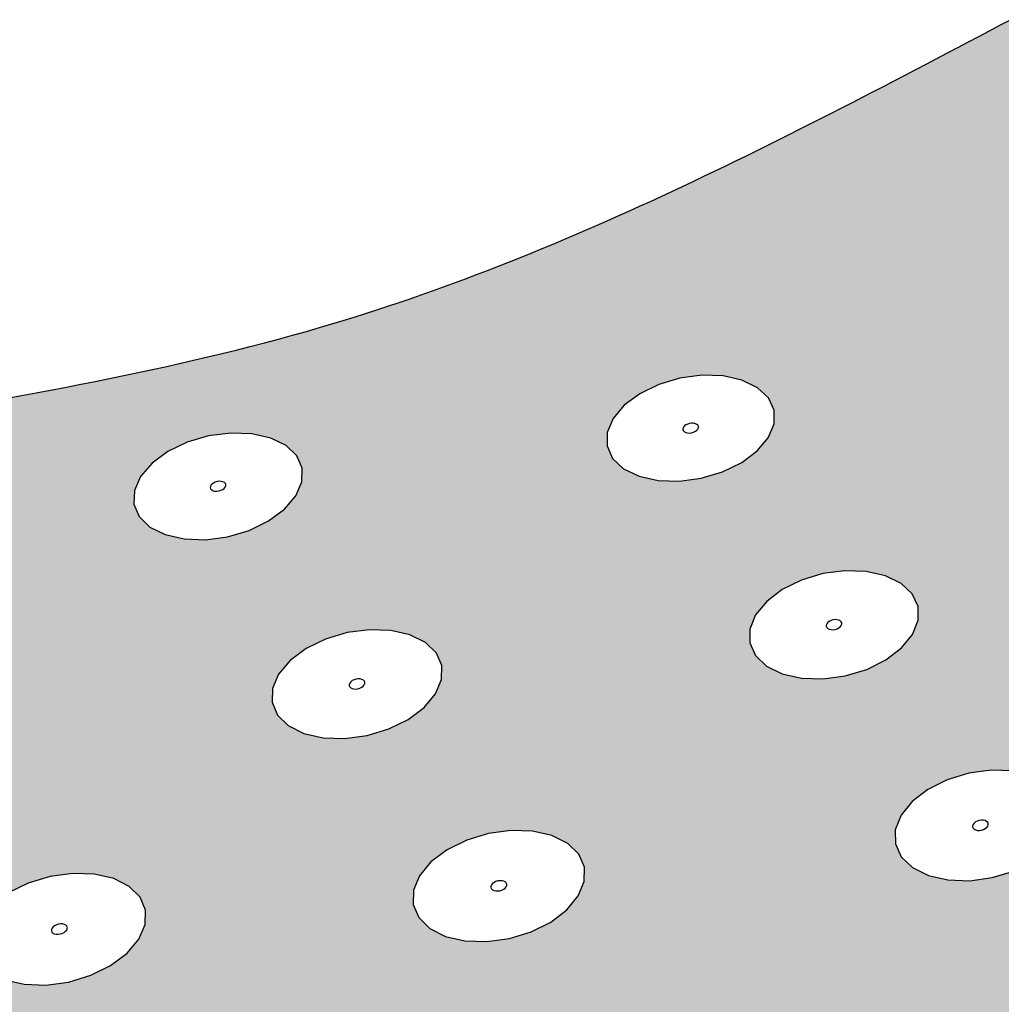
# Model space of a CAD drawing. Units: inches. Extents: x 884 to 1544, y 245 to 564.
# Drawn here: x 950 to 970, y 320 to 340 of the extents above; entities that cross this region are included whole.
import ezdxf

# ---------------------------------------------------------------- set-up
doc = ezdxf.new("R2010")
doc.units = ezdxf.units.IN
doc.header["$MEASUREMENT"] = 0

msp = doc.modelspace()

# ---------------------------------------------------------------- hatches: boundary and pattern name
h = msp.add_hatch(color=9)
h.dxf.hatch_style = 1
edge = h.paths.add_edge_path()
edge.add_line((973.445, 315.131), (973.439, 315.424))
edge.add_line((973.439, 315.424), (973.551, 315.724))
edge.add_line((973.551, 315.724), (973.772, 316.009))
edge.add_line((973.772, 316.009), (974.088, 316.26))
edge.add_line((974.088, 316.26), (974.477, 316.461))
edge.add_line((974.477, 316.461), (974.912, 316.597))
edge.add_line((974.912, 316.597), (975.364, 316.659))
edge.add_line((975.364, 316.659), (975.803, 316.644))
edge.add_line((975.803, 316.644), (976.198, 316.553))
edge.add_line((976.198, 316.553), (976.523, 316.39))
edge.add_line((976.523, 316.39), (976.757, 316.169))
edge.add_line((976.757, 316.169), (976.882, 315.902))
edge.add_line((976.882, 315.902), (976.891, 315.609))
edge.add_line((976.891, 315.609), (976.781, 315.309))
edge.add_line((976.781, 315.309), (976.503, 314.946))
edge.add_line((976.503, 314.946), (981.126, 316.845))
edge.add_line((981.126, 316.845), (970.976, 330.437))
edge.add_line((970.976, 330.437), (975.517, 332.219))
edge.add_line((975.517, 332.219), (969.757, 339.774))
edge.add_spline(control_points=[(969.757, 339.774), (965.296, 337.418), (955.336, 332.157), (939.694, 331.457), (931.188, 325.916), (927.918, 323.786)], knot_values=[0, 0, 0, 0, 15.019638, 33.537232, 45.099926, 45.099926, 45.099926, 45.099926], degree=3, periodic=0)
edge.add_line((927.918, 323.786), (949.308, 289.407))
edge.add_line((949.308, 289.407), (958.645, 293.377))
edge.add_line((958.645, 293.377), (967.814, 297.277))
edge.add_line((967.814, 297.277), (966.429, 299.318))
edge.add_line((966.429, 299.318), (966.129, 299.158))
edge.add_line((966.129, 299.158), (965.671, 299.01))
edge.add_line((965.671, 299.01), (965.197, 298.941))
edge.add_line((965.197, 298.941), (964.739, 298.958))
edge.add_line((964.739, 298.958), (964.328, 299.058))
edge.add_line((964.328, 299.058), (963.994, 299.235))
edge.add_line((963.994, 299.235), (963.758, 299.476))
edge.add_line((963.758, 299.476), (963.637, 299.765))
edge.add_line((963.637, 299.765), (963.638, 300.082))
edge.add_line((963.638, 300.082), (963.762, 300.406))
edge.add_line((963.762, 300.406), (964, 300.714))
edge.add_line((964, 300.714), (964.334, 300.985))
edge.add_line((964.334, 300.985), (964.743, 301.201))
edge.add_line((964.743, 301.201), (965.077, 301.309))
edge.add_line((965.077, 301.309), (964.888, 301.587))
edge.add_line((964.888, 301.587), (963.546, 303.563))
edge.add_line((963.546, 303.563), (963.367, 303.827))
edge.add_line((963.367, 303.827), (963.068, 303.671))
edge.add_line((963.068, 303.671), (962.615, 303.525))
edge.add_line((962.615, 303.525), (962.145, 303.459))
edge.add_line((962.145, 303.459), (961.692, 303.475))
edge.add_line((961.692, 303.475), (961.287, 303.573))
edge.add_line((961.287, 303.573), (960.958, 303.746))
edge.add_line((960.958, 303.746), (960.726, 303.982))
edge.add_line((960.726, 303.982), (960.609, 304.264))
edge.add_line((960.609, 304.264), (960.612, 304.575))
edge.add_line((960.612, 304.575), (960.737, 304.891))
edge.add_line((960.737, 304.891), (960.974, 305.192))
edge.add_line((960.974, 305.192), (961.307, 305.457))
edge.add_line((961.307, 305.457), (961.713, 305.669))
edge.add_line((961.713, 305.669), (962.045, 305.774))
edge.add_line((962.045, 305.774), (960.372, 308.238))
edge.add_line((960.372, 308.238), (960.075, 308.085))
edge.add_line((960.075, 308.085), (959.625, 307.943))
edge.add_line((959.625, 307.943), (959.16, 307.877))
edge.add_line((959.16, 307.877), (958.712, 307.893))
edge.add_line((958.712, 307.893), (958.312, 307.989))
edge.add_line((958.312, 307.989), (957.988, 308.158))
edge.add_line((957.988, 308.158), (957.76, 308.389))
edge.add_line((957.76, 308.389), (957.646, 308.666))
edge.add_line((957.646, 308.666), (957.652, 308.969))
edge.add_line((957.652, 308.969), (957.778, 309.279))
edge.add_line((957.778, 309.279), (958.014, 309.574))
edge.add_line((958.014, 309.574), (958.346, 309.833))
edge.add_line((958.346, 309.833), (958.749, 310.04))
edge.add_line((958.749, 310.04), (959.197, 310.181))
edge.add_line((959.197, 310.181), (959.659, 310.245))
edge.add_line((959.659, 310.245), (960.104, 310.23))
edge.add_line((960.104, 310.23), (960.502, 310.135))
edge.add_line((960.502, 310.135), (960.826, 309.967))
edge.add_line((960.826, 309.967), (961.055, 309.738))
edge.add_line((961.055, 309.738), (961.171, 309.463))
edge.add_line((961.171, 309.463), (961.168, 309.16))
edge.add_line((961.168, 309.16), (961.045, 308.85))
edge.add_line((961.045, 308.85), (960.748, 308.477))
edge.add_line((960.748, 308.477), (975.158, 314.394))
edge.add_line((975.158, 314.394), (974.965, 314.367))
edge.add_line((974.965, 314.367), (974.524, 314.383))
edge.add_line((974.524, 314.383), (974.127, 314.475))
edge.add_line((974.127, 314.475), (973.801, 314.639))
edge.add_line((973.801, 314.639), (973.568, 314.863))
edge.add_line((973.568, 314.863), (973.445, 315.131))
h.paths.add_polyline_path([(958.127, 314.022), (958.24, 313.753), (958.235, 313.456), (958.111, 313.153), (957.876, 312.864), (957.547, 312.608), (957.146, 312.404), (956.7, 312.265), (956.239, 312.201), (955.797, 312.216), (955.402, 312.31), (955.082, 312.476), (954.858, 312.702), (954.747, 312.973), (954.755, 313.27), (954.882, 313.573), (955.118, 313.861), (955.448, 314.115), (955.848, 314.317), (956.292, 314.455), (956.75, 314.518), (957.19, 314.503), (957.583, 314.41), (957.903, 314.246)], flags=16)
h.paths.add_polyline_path([(961.402, 317.422), (961.084, 317.584), (960.86, 317.804), (960.746, 318.068), (960.75, 318.357), (960.87, 318.653), (961.099, 318.934), (961.421, 319.181), (961.813, 319.378), (962.249, 319.513), (962.7, 319.574), (963.135, 319.559), (963.524, 319.469), (963.842, 319.309), (964.067, 319.091), (964.183, 318.828), (964.182, 318.539), (964.064, 318.244), (963.836, 317.962), (963.515, 317.713), (963.122, 317.514), (962.684, 317.378), (962.231, 317.316), (961.793, 317.331)], flags=16)
h.paths.add_polyline_path([(963.673, 314.167), (963.792, 314.469), (964.022, 314.756), (964.345, 315.009), (964.74, 315.21), (965.18, 315.347), (965.635, 315.41), (966.075, 315.395), (966.469, 315.303), (966.791, 315.14), (967.02, 314.916), (967.139, 314.648), (967.14, 314.353), (967.023, 314.051), (966.796, 313.763), (966.473, 313.509), (966.077, 313.306), (965.636, 313.167), (965.178, 313.104), (964.736, 313.119), (964.339, 313.212), (964.016, 313.377), (963.789, 313.602), (963.672, 313.872)], flags=16)
h.paths.add_polyline_path([(956.632, 313.314), (956.516, 313.254), (956.431, 313.257), (956.394, 313.266), (956.315, 313.307), (956.358, 313.413), (956.475, 313.472), (956.56, 313.469), (956.596, 313.46), (956.676, 313.419)], flags=0)
h.paths.add_polyline_path([(956.56, 313.268), (956.514, 313.262), (956.6, 313.288), (956.623, 313.317)], flags=0)
h.paths.add_polyline_path([(956.476, 313.464), (956.391, 313.438), (956.368, 313.409), (956.431, 313.458)], flags=0)
h.paths.add_polyline_path([(962.564, 318.543), (962.644, 318.503), (962.602, 318.4), (962.488, 318.342), (962.404, 318.345), (962.368, 318.354), (962.288, 318.394), (962.33, 318.497), (962.444, 318.554), (962.528, 318.552)], flags=0)
h.paths.add_polyline_path([(962.339, 318.493), (962.401, 318.541), (962.446, 318.547), (962.362, 318.521)], flags=0)
h.paths.add_polyline_path([(962.486, 318.35), (962.57, 318.375), (962.593, 318.403), (962.531, 318.356)], flags=0)
h.paths.add_polyline_path([(965.301, 314.335), (965.43, 314.375), (965.506, 314.357), (965.586, 314.316), (965.545, 314.211), (965.43, 314.152), (965.301, 314.156), (965.222, 314.235)], flags=0)
h.paths.add_polyline_path([(955.239, 317.365), (955.005, 317.081), (954.677, 316.831), (954.279, 316.631), (953.837, 316.495), (953.381, 316.433), (952.943, 316.448), (952.553, 316.539), (952.237, 316.702), (952.018, 316.923), (951.91, 317.188), (951.92, 317.479), (952.047, 317.775), (952.283, 318.057), (952.611, 318.306), (953.009, 318.504), (953.449, 318.639), (953.902, 318.701), (954.338, 318.686), (954.726, 318.595), (955.041, 318.435), (955.261, 318.215), (955.371, 317.951), (955.364, 317.661)], flags=16)
h.paths.add_polyline_path([(959.345, 321.44), (958.913, 321.455), (958.526, 321.544), (958.212, 321.702), (957.993, 321.918), (957.882, 322.176), (957.888, 322.46), (958.009, 322.749), (958.237, 323.024), (958.557, 323.266), (958.947, 323.459), (959.38, 323.591), (959.826, 323.651), (960.257, 323.636), (960.641, 323.548), (960.955, 323.391), (961.175, 323.177), (961.288, 322.92), (961.285, 322.638), (961.166, 322.348), (960.939, 322.072), (960.62, 321.828), (960.229, 321.634), (959.795, 321.501)], flags=16)
h.paths.add_polyline_path([(953.542, 317.475), (953.463, 317.515), (953.507, 317.618), (953.623, 317.676), (953.707, 317.674), (953.743, 317.665), (953.821, 317.625), (953.778, 317.522), (953.662, 317.463), (953.578, 317.466)], flags=0)
h.paths.add_polyline_path([(953.768, 317.525), (953.705, 317.477), (953.66, 317.471), (953.745, 317.497)], flags=0)
h.paths.add_polyline_path([(953.624, 317.669), (953.54, 317.643), (953.516, 317.615), (953.579, 317.663)], flags=0)
h.paths.add_polyline_path([(959.489, 322.456), (959.41, 322.495), (959.452, 322.596), (959.566, 322.652), (959.649, 322.65), (959.684, 322.641), (959.763, 322.602), (959.721, 322.501), (959.607, 322.445), (959.524, 322.448)], flags=0)
h.paths.add_polyline_path([(959.606, 322.452), (959.689, 322.477), (959.712, 322.505), (959.65, 322.458)], flags=0)
h.paths.add_polyline_path([(959.462, 322.593), (959.523, 322.639), (959.567, 322.645), (959.484, 322.62)], flags=0)
h.paths.add_polyline_path([(952.031, 308.82), (952.141, 308.544), (952.131, 308.239), (952, 307.928), (951.758, 307.631), (951.421, 307.369), (951.011, 307.159), (950.557, 307.016), (950.09, 306.951), (949.641, 306.967), (949.243, 307.063), (948.921, 307.233), (948.698, 307.465), (948.59, 307.743), (948.603, 308.048), (948.736, 308.359), (948.98, 308.655), (949.318, 308.915), (949.726, 309.123), (950.179, 309.265), (950.643, 309.329), (951.089, 309.314), (951.486, 309.219), (951.807, 309.05)], flags=16)
h.paths.add_polyline_path([(952.428, 321.487), (952.194, 321.21), (951.868, 320.965), (951.473, 320.769), (951.034, 320.636), (950.582, 320.575), (950.149, 320.59), (949.764, 320.68), (949.453, 320.838), (949.238, 321.055), (949.132, 321.314), (949.144, 321.599), (949.273, 321.889), (949.508, 322.166), (949.834, 322.409), (950.229, 322.603), (950.666, 322.735), (951.115, 322.796), (951.545, 322.781), (951.929, 322.692), (952.24, 322.535), (952.456, 322.32), (952.563, 322.062), (952.553, 321.778)], flags=16)
h.paths.add_polyline_path([(967.81, 322.912), (967.585, 323.126), (967.469, 323.383), (967.467, 323.664), (967.581, 323.952), (967.802, 324.225), (968.115, 324.466), (968.499, 324.658), (968.927, 324.788), (969.371, 324.848), (969.8, 324.834), (970.186, 324.746), (970.502, 324.59), (970.727, 324.378), (970.846, 324.122), (970.849, 323.841), (970.738, 323.554), (970.519, 323.28), (970.206, 323.037), (969.822, 322.843), (969.392, 322.712), (968.946, 322.651), (968.514, 322.666), (968.126, 322.755)], flags=16)
h.paths.add_polyline_path([(970.425, 319.3), (970.421, 319.588), (970.534, 319.881), (970.755, 320.16), (971.07, 320.406), (971.456, 320.603), (971.888, 320.736), (972.336, 320.797), (972.77, 320.782), (973.16, 320.692), (973.481, 320.534), (973.71, 320.316), (973.832, 320.056), (973.838, 319.769), (973.728, 319.475), (973.508, 319.195), (973.194, 318.947), (972.807, 318.75), (972.374, 318.615), (971.923, 318.553), (971.487, 318.568), (971.095, 318.659), (970.773, 318.819), (970.545, 319.038)], flags=16)
h.paths.add_polyline_path([(949.301, 312.853), (949.288, 312.555), (949.157, 312.251), (948.916, 311.96), (948.58, 311.703), (948.173, 311.498), (947.723, 311.359), (947.26, 311.294), (946.817, 311.31), (946.423, 311.404), (946.106, 311.57), (945.887, 311.797), (945.782, 312.069), (945.797, 312.368), (945.931, 312.672), (946.174, 312.962), (946.51, 313.217), (946.916, 313.42), (947.364, 313.559), (947.824, 313.622), (948.265, 313.607), (948.657, 313.514), (948.974, 313.349), (949.193, 313.124)], flags=16)
h.paths.add_polyline_path([(956.965, 325.538), (956.52, 325.478), (956.092, 325.492), (955.71, 325.58), (955.401, 325.735), (955.185, 325.946), (955.077, 326.199), (955.085, 326.476), (955.207, 326.76), (955.435, 327.029), (955.754, 327.266), (956.141, 327.456), (956.57, 327.584), (957.012, 327.643), (957.438, 327.629), (957.818, 327.542), (958.127, 327.389), (958.344, 327.179), (958.453, 326.928), (958.448, 326.651), (958.328, 326.368), (958.102, 326.097), (957.784, 325.858), (957.396, 325.668)], flags=16)
h.paths.add_polyline_path([(950.672, 321.635), (950.716, 321.736), (950.831, 321.793), (950.914, 321.79), (950.949, 321.782), (951.027, 321.742), (950.983, 321.641), (950.868, 321.584), (950.785, 321.587), (950.749, 321.595)], flags=0)
h.paths.add_polyline_path([(950.911, 321.597), (950.866, 321.591), (950.95, 321.617), (950.974, 321.644)], flags=0)
h.paths.add_polyline_path([(954.703, 304.657), (954.93, 304.422), (955.044, 304.139), (955.036, 303.829), (954.906, 303.511), (954.664, 303.207), (954.325, 302.939), (953.912, 302.724), (953.454, 302.579), (952.982, 302.511), (952.528, 302.528), (952.124, 302.626), (951.798, 302.8), (951.571, 303.037), (951.46, 303.321), (951.47, 303.633), (951.603, 303.951), (951.847, 304.253), (952.187, 304.52), (952.599, 304.732), (953.055, 304.876), (953.524, 304.943), (953.975, 304.927), (954.377, 304.829)], flags=16)
h.paths.add_polyline_path([(950.832, 321.786), (950.748, 321.76), (950.725, 321.733), (950.787, 321.78)], flags=0)
h.paths.add_polyline_path([(950.183, 308.086), (950.229, 308.195), (950.348, 308.255), (950.479, 308.251), (950.556, 308.17), (950.472, 308.067), (950.34, 308.025), (950.263, 308.044)], flags=0)
h.paths.add_polyline_path([(956.705, 326.465), (956.61, 326.486), (956.612, 326.583), (956.705, 326.652), (956.834, 326.67), (956.942, 326.616), (956.899, 326.517), (956.787, 326.462)], flags=0)
h.paths.add_polyline_path([(969.254, 323.845), (969.333, 323.806), (969.294, 323.706), (969.182, 323.65), (969.099, 323.652), (969.063, 323.661), (968.984, 323.7), (969.024, 323.8), (969.136, 323.856), (969.218, 323.853)], flags=0)
h.paths.add_polyline_path([(969.033, 323.797), (969.093, 323.843), (969.137, 323.849), (969.055, 323.824)], flags=0)
h.paths.add_polyline_path([(969.18, 323.657), (969.263, 323.682), (969.284, 323.709), (969.224, 323.663)], flags=0)
h.paths.add_polyline_path([(971.993, 319.726), (972.106, 319.784), (972.189, 319.781), (972.226, 319.772), (972.306, 319.733), (972.267, 319.63), (972.154, 319.573), (972.071, 319.576), (972.034, 319.584), (971.954, 319.624)], flags=0)
h.paths.add_polyline_path([(972.063, 319.77), (972.108, 319.776), (972.025, 319.751), (972.003, 319.723)], flags=0)
h.paths.add_polyline_path([(972.153, 319.58), (972.236, 319.606), (972.258, 319.634), (972.197, 319.586)], flags=0)
h.paths.add_polyline_path([(947.679, 312.412), (947.561, 312.352), (947.476, 312.355), (947.44, 312.364), (947.361, 312.405), (947.407, 312.511), (947.525, 312.571), (947.61, 312.568), (947.646, 312.559), (947.725, 312.518)], flags=0)
h.paths.add_polyline_path([(947.605, 312.366), (947.56, 312.36), (947.646, 312.386), (947.67, 312.415)], flags=0)
h.paths.add_polyline_path([(965.22, 326.765), (964.907, 326.919), (964.687, 327.129), (964.573, 327.381), (964.574, 327.656), (964.689, 327.938), (964.91, 328.205), (965.221, 328.441), (965.602, 328.629), (966.027, 328.757), (966.467, 328.816), (966.891, 328.802), (967.272, 328.716), (967.584, 328.563), (967.805, 328.355), (967.921, 328.105), (967.923, 327.83), (967.81, 327.548), (967.591, 327.28), (967.28, 327.042), (966.898, 326.852), (966.472, 326.723), (966.03, 326.664), (965.603, 326.678)], flags=16)
h.paths.add_polyline_path([(947.44, 312.537), (947.416, 312.508), (947.481, 312.557), (947.526, 312.563)], flags=0)
h.paths.add_polyline_path([(953.36, 303.652), (953.227, 303.61), (953.149, 303.629), (953.068, 303.672), (953.114, 303.783), (953.234, 303.845), (953.366, 303.84), (953.445, 303.758)], flags=0)
h.paths.add_polyline_path([(946.506, 316.779), (946.374, 316.481), (946.133, 316.197), (945.8, 315.946), (945.396, 315.745), (944.949, 315.608), (944.491, 315.545), (944.052, 315.56), (943.663, 315.652), (943.351, 315.815), (943.136, 316.038), (943.034, 316.304), (943.051, 316.596), (943.185, 316.894), (943.428, 317.177), (943.762, 317.427), (944.165, 317.626), (944.609, 317.761), (945.065, 317.824), (945.501, 317.809), (945.888, 317.717), (946.2, 317.556), (946.416, 317.336), (946.52, 317.071)], flags=16)
h.paths.add_polyline_path([(966.344, 327.833), (966.422, 327.795), (966.382, 327.697), (966.271, 327.642), (966.189, 327.645), (966.154, 327.653), (966.076, 327.691), (966.115, 327.789), (966.227, 327.844), (966.308, 327.841)], flags=0)
h.paths.add_polyline_path([(966.125, 327.786), (966.184, 327.831), (966.228, 327.837), (966.146, 327.813)], flags=0)
h.paths.add_polyline_path([(966.269, 327.649), (966.351, 327.674), (966.373, 327.7), (966.313, 327.655)], flags=0)
h.paths.add_polyline_path([(956.925, 300.442), (957.332, 300.343), (957.663, 300.167), (957.894, 299.926), (958.012, 299.638), (958.006, 299.32), (957.877, 298.994), (957.634, 298.684), (957.293, 298.41), (956.877, 298.191), (956.415, 298.042), (955.938, 297.973), (955.48, 297.99), (955.071, 298.09), (954.739, 298.268), (954.508, 298.51), (954.393, 298.801), (954.402, 299.119), (954.533, 299.444), (954.778, 299.754), (955.12, 300.026), (955.535, 300.243), (955.995, 300.391), (956.469, 300.459)], flags=16)
h.paths.add_polyline_path([(949.442, 325.253), (949.118, 325.013), (948.725, 324.821), (948.29, 324.691), (947.843, 324.631), (947.414, 324.645), (947.033, 324.733), (946.727, 324.889), (946.515, 325.101), (946.413, 325.355), (946.427, 325.634), (946.555, 325.918), (946.79, 326.189), (947.115, 326.427), (947.507, 326.617), (947.94, 326.746), (948.385, 326.806), (948.811, 326.791), (949.19, 326.704), (949.496, 326.55), (949.708, 326.34), (949.813, 326.087), (949.801, 325.809), (949.675, 325.524)], flags=16)
h.paths.add_polyline_path([(944.676, 316.592), (944.598, 316.632), (944.644, 316.736), (944.762, 316.795), (944.846, 316.792), (944.882, 316.783), (944.96, 316.743), (944.913, 316.639), (944.796, 316.581), (944.712, 316.584)], flags=0)
h.paths.add_polyline_path([(944.904, 316.642), (944.84, 316.594), (944.795, 316.588), (944.88, 316.614)], flags=0)
h.paths.add_polyline_path([(944.763, 316.787), (944.678, 316.761), (944.654, 316.733), (944.718, 316.781)], flags=0)
h.paths.add_polyline_path([(954.622, 329.618), (954.194, 329.491), (953.753, 329.433), (953.33, 329.447), (952.953, 329.533), (952.647, 329.684), (952.435, 329.891), (952.33, 330.139), (952.34, 330.411), (952.463, 330.688), (952.691, 330.952), (953.007, 331.184), (953.392, 331.37), (953.817, 331.496), (954.256, 331.554), (954.677, 331.54), (955.053, 331.455), (955.357, 331.305), (955.57, 331.099), (955.677, 330.853), (955.67, 330.582), (955.549, 330.304), (955.323, 330.039), (955.007, 329.805)], flags=16)
h.paths.add_polyline_path([(962.751, 330.609), (962.373, 330.694), (962.065, 330.844), (961.848, 331.05), (961.737, 331.296), (961.74, 331.567), (961.856, 331.842), (962.076, 332.105), (962.386, 332.336), (962.765, 332.52), (963.186, 332.645), (963.622, 332.703), (964.042, 332.689), (964.419, 332.604), (964.726, 332.455), (964.944, 332.251), (965.056, 332.006), (965.056, 331.736), (964.942, 331.461), (964.724, 331.197), (964.414, 330.965), (964.035, 330.779), (963.611, 330.653), (963.174, 330.595)], flags=16)
h.paths.add_polyline_path([(956.384, 299.261), (956.346, 299.166), (956.225, 299.103), (956.092, 299.108), (956.024, 299.178), (956.062, 299.273), (956.183, 299.336), (956.317, 299.331)], flags=0)
h.paths.add_polyline_path([(956.309, 299.324), (956.252, 299.338), (956.185, 299.328), (956.096, 299.3), (956.072, 299.269), (956.138, 299.322), (956.276, 299.341)], flags=0)
h.paths.add_polyline_path([(956.157, 299.101), (956.224, 299.111), (956.312, 299.139), (956.336, 299.17), (956.271, 299.118), (956.132, 299.098), (956.1, 299.115)], flags=0)
h.paths.add_polyline_path([(948.132, 325.619), (948.05, 325.622), (947.955, 325.644), (947.959, 325.741), (948.054, 325.811), (948.184, 325.828), (948.291, 325.774), (948.246, 325.675)], flags=0)
h.paths.add_polyline_path([(953.938, 330.392), (953.832, 330.445), (953.874, 330.542), (953.987, 330.596), (954.068, 330.593), (954.161, 330.572), (954.159, 330.477), (954.066, 330.409)], flags=0)
h.paths.add_polyline_path([(963.227, 331.6), (963.267, 331.697), (963.377, 331.75), (963.458, 331.748), (963.552, 331.727), (963.552, 331.633), (963.461, 331.565), (963.334, 331.548)], flags=0)
h.paths.add_polyline_path([(943.783, 320.914), (943.65, 320.623), (943.41, 320.344), (943.078, 320.098), (942.677, 319.901), (942.234, 319.768), (941.78, 319.706), (941.346, 319.721), (940.962, 319.811), (940.654, 319.971), (940.443, 320.188), (940.344, 320.449), (940.362, 320.735), (940.497, 321.026), (940.739, 321.304), (941.072, 321.548), (941.472, 321.743), (941.913, 321.876), (942.364, 321.937), (942.795, 321.922), (943.178, 321.833), (943.486, 321.675), (943.697, 321.459), (943.799, 321.2)], flags=16)
h.paths.add_polyline_path([(945.772, 303.48), (945.879, 303.196), (945.864, 302.883), (945.727, 302.564), (945.477, 302.259), (945.131, 301.989), (944.712, 301.774), (944.25, 301.627), (943.775, 301.56), (943.321, 301.576), (942.919, 301.675), (942.595, 301.85), (942.374, 302.088), (942.268, 302.373), (942.286, 302.686), (942.426, 303.006), (942.678, 303.31), (943.024, 303.577), (943.442, 303.791), (943.902, 303.936), (944.374, 304.003), (944.826, 303.986), (945.226, 303.889), (945.549, 303.716)], flags=16)
h.paths.add_polyline_path([(959.491, 296.306), (959.904, 296.205), (960.239, 296.025), (960.476, 295.779), (960.596, 295.483), (960.593, 295.158), (960.465, 294.826), (960.222, 294.508), (959.879, 294.228), (959.46, 294.004), (958.994, 293.851), (958.512, 293.781), (958.048, 293.798), (957.634, 293.901), (957.297, 294.083), (957.062, 294.331), (956.944, 294.628), (956.95, 294.954), (957.08, 295.286), (957.326, 295.602), (957.669, 295.881), (958.087, 296.103), (958.551, 296.254), (959.03, 296.323)], flags=16)
h.paths.add_polyline_path([(942.965, 307.898), (943.07, 307.62), (943.052, 307.315), (942.915, 307.002), (942.665, 306.704), (942.321, 306.44), (941.906, 306.229), (941.447, 306.086), (940.977, 306.02), (940.528, 306.036), (940.131, 306.133), (939.812, 306.303), (939.594, 306.536), (939.492, 306.816), (939.512, 307.122), (939.652, 307.435), (939.903, 307.732), (940.248, 307.994), (940.663, 308.203), (941.119, 308.344), (941.586, 308.41), (942.033, 308.394), (942.428, 308.298), (942.746, 308.129)], flags=16)
h.paths.add_polyline_path([(941.97, 320.731), (941.894, 320.771), (941.94, 320.872), (942.057, 320.929), (942.14, 320.927), (942.176, 320.918), (942.252, 320.879), (942.206, 320.777), (942.089, 320.72), (942.006, 320.723)], flags=0)
h.paths.add_polyline_path([(942.197, 320.78), (942.133, 320.733), (942.088, 320.727), (942.173, 320.753)], flags=0)
h.paths.add_polyline_path([(942.058, 320.922), (941.973, 320.897), (941.949, 320.869), (942.013, 320.916)], flags=0)
h.paths.add_polyline_path([(948.414, 299.204), (948.641, 298.963), (948.752, 298.672), (948.739, 298.353), (948.602, 298.026), (948.352, 297.715), (948.004, 297.439), (947.582, 297.219), (947.115, 297.069), (946.636, 297), (946.176, 297.017), (945.769, 297.118), (945.441, 297.296), (945.215, 297.54), (945.106, 297.832), (945.122, 298.152), (945.261, 298.479), (945.514, 298.789), (945.862, 299.063), (946.283, 299.281), (946.747, 299.429), (947.224, 299.497), (947.681, 299.481), (948.086, 299.381)], flags=16)
h.paths.add_polyline_path([(958.916, 295.002), (958.794, 294.937), (958.659, 294.942), (958.59, 295.014), (958.628, 295.11), (958.75, 295.175), (958.885, 295.17), (958.953, 295.099)], flags=0)
h.paths.add_polyline_path([(943.936, 302.837), (944.058, 302.9), (944.19, 302.895), (944.255, 302.826), (944.215, 302.733), (944.093, 302.67), (943.961, 302.675), (943.896, 302.744)], flags=0)
h.paths.add_polyline_path([(944.139, 302.685), (944.001, 302.665), (943.969, 302.682), (944.025, 302.669), (944.092, 302.678), (944.18, 302.706), (944.205, 302.736)], flags=0)
h.paths.add_polyline_path([(944.126, 302.901), (944.059, 302.892), (943.971, 302.864), (943.946, 302.834), (944.012, 302.885), (944.15, 302.905), (944.182, 302.887)], flags=0)
h.paths.add_polyline_path([(940.32, 311.949), (940.301, 311.65), (940.163, 311.344), (939.914, 311.052), (939.572, 310.794), (939.16, 310.588), (938.705, 310.448), (938.24, 310.383), (937.796, 310.399), (937.403, 310.494), (937.089, 310.661), (936.875, 310.889), (936.776, 311.162), (936.798, 311.462), (936.939, 311.768), (937.189, 312.059), (937.532, 312.315), (937.943, 312.519), (938.395, 312.658), (938.858, 312.722), (939.3, 312.707), (939.69, 312.613), (940.004, 312.447), (940.219, 312.221)], flags=16)
h.paths.add_polyline_path([(941.176, 307.118), (941.097, 307.16), (941.145, 307.269), (941.266, 307.33), (941.352, 307.327), (941.389, 307.319), (941.468, 307.276), (941.42, 307.167), (941.299, 307.106), (941.213, 307.109)], flags=0)
h.paths.add_polyline_path([(941.41, 307.171), (941.344, 307.12), (941.298, 307.114), (941.386, 307.141)], flags=0)
h.paths.add_polyline_path([(941.267, 307.323), (941.18, 307.295), (941.155, 307.266), (941.221, 307.316)], flags=0)
h.paths.add_polyline_path([(946.79, 298.306), (946.912, 298.37), (947.046, 298.365), (947.112, 298.294), (947.072, 298.199), (946.949, 298.135), (946.816, 298.14), (946.75, 298.211)], flags=0)
h.paths.add_polyline_path([(940.983, 324.678), (940.743, 324.405), (940.413, 324.164), (940.015, 323.971), (939.576, 323.84), (939.126, 323.78), (938.697, 323.795), (938.318, 323.883), (938.014, 324.039), (937.807, 324.252), (937.71, 324.507), (937.73, 324.787), (937.866, 325.073), (938.107, 325.345), (938.438, 325.584), (938.835, 325.775), (939.272, 325.905), (939.719, 325.965), (940.146, 325.95), (940.524, 325.863), (940.827, 325.708), (941.035, 325.497), (941.134, 325.243), (941.116, 324.963)], flags=16)
h.paths.add_polyline_path([(938.685, 311.506), (938.565, 311.446), (938.48, 311.449), (938.444, 311.458), (938.366, 311.499), (938.414, 311.606), (938.534, 311.666), (938.619, 311.663), (938.656, 311.654), (938.734, 311.613)], flags=0)
h.paths.add_polyline_path([(938.61, 311.46), (938.564, 311.454), (938.651, 311.481), (938.676, 311.51)], flags=0)
h.paths.add_polyline_path([(938.448, 311.632), (938.424, 311.603), (938.489, 311.652), (938.536, 311.658)], flags=0)
h.paths.add_polyline_path([(951.011, 294.772), (951.343, 294.592), (951.575, 294.344), (951.689, 294.048), (951.678, 293.721), (951.542, 293.387), (951.291, 293.068), (950.941, 292.786), (950.516, 292.561), (950.046, 292.408), (949.561, 292.337), (949.096, 292.354), (948.683, 292.458), (948.35, 292.64), (948.12, 292.889), (948.008, 293.188), (948.022, 293.515), (948.16, 293.849), (948.413, 294.167), (948.764, 294.447), (949.188, 294.67), (949.656, 294.821), (950.138, 294.891), (950.6, 294.874)], flags=16)
h.paths.add_polyline_path([(937.63, 316.186), (937.609, 315.893), (937.47, 315.594), (937.222, 315.308), (936.882, 315.056), (936.472, 314.854), (936.022, 314.717), (935.561, 314.654), (935.122, 314.669), (934.734, 314.761), (934.425, 314.925), (934.214, 315.148), (934.118, 315.416), (934.141, 315.709), (934.283, 316.008), (934.532, 316.293), (934.873, 316.544), (935.282, 316.744), (935.73, 316.88), (936.188, 316.942), (936.625, 316.927), (937.011, 316.836), (937.32, 316.674), (937.531, 316.452)], flags=16)
h.paths.add_polyline_path([(939.482, 324.786), (939.352, 324.768), (939.246, 324.822), (939.293, 324.922), (939.408, 324.978), (939.491, 324.975), (939.585, 324.953), (939.578, 324.856)], flags=0)
h.paths.add_polyline_path([(950.033, 293.661), (949.993, 293.564), (949.87, 293.498), (949.735, 293.503), (949.667, 293.575), (949.707, 293.673), (949.831, 293.738), (949.966, 293.733)], flags=0)
h.paths.add_polyline_path([(935.693, 315.746), (935.742, 315.85), (935.861, 315.909), (935.945, 315.906), (935.981, 315.897), (936.058, 315.857), (936.009, 315.752), (935.89, 315.694), (935.806, 315.697), (935.77, 315.705)], flags=0)
h.paths.add_polyline_path([(935.935, 315.707), (935.889, 315.701), (935.975, 315.727), (936, 315.756)], flags=0)
h.paths.add_polyline_path([(935.862, 315.901), (935.776, 315.875), (935.751, 315.847), (935.816, 315.895)], flags=0)
h.paths.add_polyline_path([(934.973, 320.047), (934.834, 319.754), (934.586, 319.474), (934.248, 319.227), (933.842, 319.03), (933.395, 318.895), (932.939, 318.833), (932.504, 318.848), (932.121, 318.939), (931.816, 319.099), (931.61, 319.318), (931.516, 319.579), (931.541, 319.867), (931.683, 320.16), (931.932, 320.438), (932.271, 320.684), (932.676, 320.88), (933.121, 321.013), (933.574, 321.074), (934.007, 321.059), (934.388, 320.97), (934.693, 320.811), (934.9, 320.594), (934.996, 320.334)], flags=16)
h.paths.add_polyline_path([(933.153, 319.863), (933.077, 319.903), (933.126, 320.005), (933.244, 320.062), (933.327, 320.059), (933.362, 320.051), (933.438, 320.011), (933.389, 319.909), (933.271, 319.852), (933.188, 319.855)], flags=0)
h.paths.add_polyline_path([(933.38, 319.912), (933.315, 319.865), (933.27, 319.859), (933.356, 319.885)], flags=0)
h.paths.add_polyline_path([(933.245, 320.055), (933.159, 320.029), (933.135, 320.002), (933.2, 320.049)], flags=0)
h.paths.add_polyline_path([(932.393, 324.114), (932.253, 323.827), (932.006, 323.553), (931.67, 323.311), (931.266, 323.118), (930.824, 322.986), (930.372, 322.926), (929.942, 322.94), (929.563, 323.029), (929.262, 323.186), (929.06, 323.4), (928.968, 323.656), (928.995, 323.937), (929.138, 324.224), (929.386, 324.497), (929.722, 324.738), (930.125, 324.929), (930.566, 325.06), (931.015, 325.12), (931.443, 325.105), (931.819, 325.017), (932.12, 324.862), (932.324, 324.65), (932.417, 324.395)], flags=16)
h.paths.add_polyline_path([(930.531, 323.947), (930.54, 324.045), (930.638, 324.116), (930.769, 324.133), (930.874, 324.079), (930.825, 323.979), (930.707, 323.923), (930.625, 323.925)], flags=0)

# ---------------------------------------------------------------- linework, layer by layer
for p, q in [((963.622, 332.703), (963.186, 332.645)), ((964.042, 332.689), (963.622, 332.703)), ((962.765, 332.52), (962.386, 332.336)), ((963.186, 332.645), (962.765, 332.52)), ((964.419, 332.604), (964.042, 332.689)), ((964.726, 332.455), (964.419, 332.604)), ((962.386, 332.336), (962.076, 332.105)), ((964.944, 332.251), (964.726, 332.455)), ((965.056, 332.006), (964.944, 332.251)), ((962.076, 332.105), (961.856, 331.842)), ((965.056, 331.736), (965.056, 332.006)), ((961.856, 331.842), (961.74, 331.567)), ((963.304, 331.715), (963.276, 331.694)), ((963.34, 331.732), (963.304, 331.715)), ((963.379, 331.744), (963.34, 331.732)), ((963.419, 331.749), (963.379, 331.744)), ((963.458, 331.748), (963.419, 331.749)), ((963.493, 331.74), (963.458, 331.748)), ((963.522, 331.726), (963.493, 331.74)), ((963.542, 331.707), (963.522, 331.726)), ((964.942, 331.461), (965.056, 331.736)), ((954.256, 331.554), (953.817, 331.496)), ((954.677, 331.54), (954.256, 331.554)), ((955.053, 331.455), (954.677, 331.54)), ((961.74, 331.567), (961.737, 331.296)), ((963.255, 331.669), (963.245, 331.644)), ((963.245, 331.644), (963.245, 331.619)), ((963.245, 331.619), (963.255, 331.596)), ((963.276, 331.694), (963.255, 331.669)), ((963.255, 331.596), (963.275, 331.577)), ((963.275, 331.577), (963.304, 331.563)), ((963.304, 331.563), (963.339, 331.555)), ((963.339, 331.555), (963.378, 331.554)), ((963.378, 331.554), (963.418, 331.559)), ((963.418, 331.559), (963.457, 331.571)), ((963.457, 331.571), (963.492, 331.588)), ((963.492, 331.588), (963.521, 331.61)), ((963.521, 331.61), (963.541, 331.634)), ((963.541, 331.634), (963.552, 331.659)), ((963.552, 331.684), (963.542, 331.707)), ((963.552, 331.659), (963.552, 331.684)), ((953.392, 331.37), (953.007, 331.184)), ((953.817, 331.496), (953.392, 331.37)), ((955.357, 331.305), (955.053, 331.455)), ((964.724, 331.197), (964.942, 331.461)), ((953.007, 331.184), (952.691, 330.952)), ((955.57, 331.099), (955.357, 331.305)), ((961.737, 331.296), (961.848, 331.05)), ((964.414, 330.965), (964.724, 331.197)), ((952.691, 330.952), (952.463, 330.688)), ((955.677, 330.853), (955.57, 331.099)), ((961.848, 331.05), (962.065, 330.844)), ((964.035, 330.779), (964.414, 330.965)), ((955.67, 330.582), (955.677, 330.853)), ((962.065, 330.844), (962.373, 330.694)), ((963.611, 330.653), (964.035, 330.779)), ((952.463, 330.688), (952.34, 330.411)), ((953.913, 330.56), (953.883, 330.538)), ((953.948, 330.577), (953.913, 330.56)), ((953.988, 330.589), (953.948, 330.577)), ((954.029, 330.594), (953.988, 330.589)), ((954.068, 330.593), (954.029, 330.594)), ((954.102, 330.585), (954.068, 330.593)), ((954.131, 330.571), (954.102, 330.585)), ((954.15, 330.552), (954.131, 330.571)), ((954.16, 330.529), (954.15, 330.552)), ((955.549, 330.304), (955.67, 330.582)), ((962.373, 330.694), (962.751, 330.609)), ((962.751, 330.609), (963.174, 330.595)), ((963.174, 330.595), (963.611, 330.653)), ((952.34, 330.411), (952.33, 330.139)), ((953.851, 330.488), (953.85, 330.463)), ((953.85, 330.463), (953.86, 330.44)), ((953.862, 330.514), (953.851, 330.488)), ((953.86, 330.44), (953.88, 330.421)), ((953.883, 330.538), (953.862, 330.514)), ((953.88, 330.421), (953.908, 330.407)), ((953.908, 330.407), (953.943, 330.399)), ((953.943, 330.399), (953.982, 330.398)), ((953.982, 330.398), (954.023, 330.403)), ((954.023, 330.403), (954.062, 330.415)), ((954.062, 330.415), (954.098, 330.432)), ((954.098, 330.432), (954.127, 330.454)), ((954.127, 330.454), (954.148, 330.478)), ((954.148, 330.478), (954.159, 330.504)), ((954.159, 330.504), (954.16, 330.529)), ((955.323, 330.039), (955.549, 330.304)), ((952.33, 330.139), (952.435, 329.891)), ((955.007, 329.805), (955.323, 330.039)), ((952.435, 329.891), (952.647, 329.684)), ((954.622, 329.618), (955.007, 329.805)), ((952.647, 329.684), (952.953, 329.533)), ((954.194, 329.491), (954.622, 329.618)), ((952.953, 329.533), (953.33, 329.447)), ((953.33, 329.447), (953.753, 329.433)), ((953.753, 329.433), (954.194, 329.491)), ((966.467, 328.816), (966.027, 328.757)), ((966.891, 328.802), (966.467, 328.816)), ((967.272, 328.716), (966.891, 328.802)), ((965.602, 328.629), (965.221, 328.441)), ((966.027, 328.757), (965.602, 328.629)), ((967.584, 328.563), (967.272, 328.716)), ((965.221, 328.441), (964.91, 328.205)), ((967.805, 328.355), (967.584, 328.563)), ((964.91, 328.205), (964.689, 327.938)), ((967.921, 328.105), (967.805, 328.355)), ((967.923, 327.83), (967.921, 328.105)), ((964.689, 327.938), (964.574, 327.656)), ((966.153, 327.808), (966.125, 327.786)), ((966.189, 327.825), (966.153, 327.808)), ((966.228, 327.837), (966.189, 327.825)), ((966.269, 327.843), (966.228, 327.837)), ((966.308, 327.841), (966.269, 327.843)), ((966.344, 327.833), (966.308, 327.841)), ((966.373, 327.819), (966.344, 327.833)), ((966.393, 327.8), (966.373, 327.819)), ((966.404, 327.777), (966.393, 327.8)), ((967.81, 327.548), (967.923, 327.83)), ((957.012, 327.643), (956.57, 327.584)), ((957.438, 327.629), (957.012, 327.643)), ((957.818, 327.542), (957.438, 327.629)), ((964.574, 327.656), (964.573, 327.381)), ((966.104, 327.761), (966.094, 327.735)), ((966.094, 327.735), (966.094, 327.71)), ((966.094, 327.71), (966.104, 327.686)), ((966.125, 327.786), (966.104, 327.761)), ((966.104, 327.686), (966.125, 327.667)), ((966.125, 327.667), (966.154, 327.653)), ((966.154, 327.653), (966.189, 327.645)), ((966.189, 327.645), (966.228, 327.643)), ((966.228, 327.643), (966.269, 327.649)), ((966.269, 327.649), (966.309, 327.661)), ((966.309, 327.661), (966.344, 327.678)), ((966.344, 327.678), (966.373, 327.7)), ((966.373, 327.7), (966.393, 327.725)), ((966.393, 327.725), (966.404, 327.751)), ((966.404, 327.751), (966.404, 327.777)), ((956.141, 327.456), (955.754, 327.266)), ((956.57, 327.584), (956.141, 327.456)), ((958.127, 327.389), (957.818, 327.542)), ((967.591, 327.28), (967.81, 327.548)), ((955.754, 327.266), (955.435, 327.029)), ((958.344, 327.179), (958.127, 327.389)), ((964.573, 327.381), (964.687, 327.129)), ((967.28, 327.042), (967.591, 327.28)), ((955.435, 327.029), (955.207, 326.76)), ((958.453, 326.928), (958.344, 327.179)), ((964.687, 327.129), (964.907, 326.919)), ((966.898, 326.852), (967.28, 327.042)), ((958.448, 326.651), (958.453, 326.928)), ((964.907, 326.919), (965.22, 326.765)), ((966.472, 326.723), (966.898, 326.852)), ((955.207, 326.76), (955.085, 326.476)), ((956.673, 326.629), (956.644, 326.607)), ((956.709, 326.646), (956.673, 326.629)), ((956.749, 326.658), (956.709, 326.646)), ((956.79, 326.664), (956.749, 326.658)), ((956.829, 326.663), (956.79, 326.664)), ((956.865, 326.654), (956.829, 326.663)), ((956.893, 326.64), (956.865, 326.654)), ((956.913, 326.621), (956.893, 326.64)), ((958.328, 326.368), (958.448, 326.651)), ((965.22, 326.765), (965.603, 326.678)), ((965.603, 326.678), (966.03, 326.664)), ((966.03, 326.664), (966.472, 326.723)), ((955.085, 326.476), (955.077, 326.199)), ((956.622, 326.582), (956.611, 326.556)), ((956.611, 326.556), (956.611, 326.53)), ((956.611, 326.53), (956.621, 326.506)), ((956.621, 326.506), (956.641, 326.487)), ((956.644, 326.607), (956.622, 326.582)), ((956.641, 326.487), (956.669, 326.473)), ((956.669, 326.473), (956.705, 326.465)), ((956.705, 326.465), (956.744, 326.463)), ((956.744, 326.463), (956.785, 326.469)), ((956.785, 326.469), (956.825, 326.481)), ((956.825, 326.481), (956.861, 326.498)), ((956.861, 326.498), (956.89, 326.52)), ((956.89, 326.52), (956.911, 326.545)), ((956.911, 326.545), (956.923, 326.572)), ((956.923, 326.597), (956.913, 326.621)), ((956.923, 326.572), (956.923, 326.597)), ((958.102, 326.097), (958.328, 326.368)), ((955.077, 326.199), (955.185, 325.946)), ((957.784, 325.858), (958.102, 326.097)), ((955.185, 325.946), (955.401, 325.735)), ((957.396, 325.668), (957.784, 325.858)), ((955.401, 325.735), (955.71, 325.58)), ((956.965, 325.538), (957.396, 325.668)), ((955.71, 325.58), (956.092, 325.492)), ((956.092, 325.492), (956.52, 325.478)), ((956.52, 325.478), (956.965, 325.538)), ((968.927, 324.788), (968.499, 324.658)), ((969.371, 324.848), (968.927, 324.788)), ((969.8, 324.834), (969.371, 324.848)), ((968.499, 324.658), (968.115, 324.466)), ((968.115, 324.466), (967.802, 324.225)), ((967.802, 324.225), (967.581, 323.952)), ((967.581, 323.952), (967.467, 323.664)), ((969.013, 323.771), (969.002, 323.745)), ((969.002, 323.745), (969.002, 323.719)), ((969.002, 323.719), (969.013, 323.695)), ((969.033, 323.797), (969.013, 323.771)), ((969.013, 323.695), (969.034, 323.675)), ((969.062, 323.819), (969.033, 323.797)), ((969.097, 323.837), (969.062, 323.819)), ((969.137, 323.849), (969.097, 323.837)), ((969.178, 323.855), (969.137, 323.849)), ((969.218, 323.853), (969.178, 323.855)), ((969.254, 323.845), (969.218, 323.853)), ((969.22, 323.669), (969.255, 323.687)), ((969.283, 323.831), (969.254, 323.845)), ((969.255, 323.687), (969.284, 323.709)), ((969.304, 323.811), (969.283, 323.831)), ((969.284, 323.709), (969.305, 323.734)), ((969.315, 323.787), (969.304, 323.811)), ((969.305, 323.734), (969.315, 323.761)), ((969.315, 323.761), (969.315, 323.787)), ((959.38, 323.591), (958.947, 323.459)), ((959.826, 323.651), (959.38, 323.591)), ((960.257, 323.636), (959.826, 323.651)), ((960.641, 323.548), (960.257, 323.636)), ((960.955, 323.391), (960.641, 323.548)), ((967.467, 323.664), (967.469, 323.383)), ((969.034, 323.675), (969.063, 323.661)), ((969.063, 323.661), (969.099, 323.652)), ((969.099, 323.652), (969.139, 323.651)), ((969.139, 323.651), (969.18, 323.657)), ((969.18, 323.657), (969.22, 323.669)), ((958.947, 323.459), (958.557, 323.266)), ((961.175, 323.177), (960.955, 323.391)), ((967.469, 323.383), (967.585, 323.126)), ((958.557, 323.266), (958.237, 323.024)), ((961.288, 322.92), (961.175, 323.177)), ((967.585, 323.126), (967.81, 322.912)), ((958.237, 323.024), (958.009, 322.749)), ((961.285, 322.638), (961.288, 322.92)), ((967.81, 322.912), (968.126, 322.755)), ((950.666, 322.735), (950.229, 322.603)), ((951.115, 322.796), (950.666, 322.735)), ((951.545, 322.781), (951.115, 322.796)), ((951.929, 322.692), (951.545, 322.781)), ((958.009, 322.749), (957.888, 322.46)), ((968.126, 322.755), (968.514, 322.666)), ((968.946, 322.651), (969.392, 322.712)), ((969.392, 322.712), (969.822, 322.843)), ((950.229, 322.603), (949.834, 322.409)), ((952.24, 322.535), (951.929, 322.692)), ((952.456, 322.32), (952.24, 322.535)), ((959.44, 322.567), (959.429, 322.54)), ((959.429, 322.54), (959.429, 322.514)), ((959.429, 322.514), (959.439, 322.49)), ((959.462, 322.593), (959.44, 322.567)), ((959.491, 322.615), (959.462, 322.593)), ((959.527, 322.633), (959.491, 322.615)), ((959.567, 322.645), (959.527, 322.633)), ((959.609, 322.651), (959.567, 322.645)), ((959.649, 322.65), (959.609, 322.651)), ((959.684, 322.641), (959.649, 322.65)), ((959.714, 322.627), (959.684, 322.641)), ((959.712, 322.505), (959.733, 322.53)), ((959.734, 322.607), (959.714, 322.627)), ((959.733, 322.53), (959.744, 322.557)), ((959.744, 322.583), (959.734, 322.607)), ((959.744, 322.557), (959.744, 322.583)), ((961.166, 322.348), (961.285, 322.638)), ((968.514, 322.666), (968.946, 322.651)), ((952.563, 322.062), (952.456, 322.32)), ((957.888, 322.46), (957.882, 322.176)), ((959.439, 322.49), (959.46, 322.47)), ((959.46, 322.47), (959.489, 322.456)), ((959.489, 322.456), (959.524, 322.448)), ((959.524, 322.448), (959.564, 322.446)), ((959.564, 322.446), (959.606, 322.452)), ((959.606, 322.452), (959.646, 322.464)), ((959.646, 322.464), (959.682, 322.482)), ((959.682, 322.482), (959.712, 322.505)), ((960.939, 322.072), (961.166, 322.348)), ((957.882, 322.176), (957.993, 321.918)), ((952.553, 321.778), (952.563, 322.062)), ((960.62, 321.828), (960.939, 322.072)), ((950.725, 321.733), (950.703, 321.707)), ((950.755, 321.755), (950.725, 321.733)), ((950.792, 321.773), (950.755, 321.755)), ((950.832, 321.786), (950.792, 321.773)), ((950.874, 321.791), (950.832, 321.786)), ((950.914, 321.79), (950.874, 321.791)), ((950.949, 321.782), (950.914, 321.79)), ((950.978, 321.767), (950.949, 321.782)), ((950.998, 321.747), (950.978, 321.767)), ((951.008, 321.723), (950.998, 321.747)), ((952.428, 321.487), (952.553, 321.778)), ((957.993, 321.918), (958.212, 321.702)), ((960.229, 321.634), (960.62, 321.828)), ((950.691, 321.68), (950.69, 321.654)), ((950.69, 321.654), (950.7, 321.63)), ((950.703, 321.707), (950.691, 321.68)), ((950.7, 321.63), (950.72, 321.61)), ((950.72, 321.61), (950.749, 321.595)), ((950.749, 321.595), (950.785, 321.587)), ((950.785, 321.587), (950.825, 321.586)), ((950.825, 321.586), (950.866, 321.591)), ((950.866, 321.591), (950.907, 321.604)), ((950.907, 321.604), (950.943, 321.622)), ((950.943, 321.622), (950.974, 321.644)), ((950.974, 321.644), (950.995, 321.67)), ((950.995, 321.67), (951.007, 321.697)), ((951.007, 321.697), (951.008, 321.723)), ((958.212, 321.702), (958.526, 321.544)), ((958.526, 321.544), (958.913, 321.455)), ((959.795, 321.501), (960.229, 321.634)), ((952.194, 321.21), (952.428, 321.487)), ((958.913, 321.455), (959.345, 321.44)), ((959.345, 321.44), (959.795, 321.501)), ((951.868, 320.965), (952.194, 321.21)), ((951.473, 320.769), (951.868, 320.965)), ((951.034, 320.636), (951.473, 320.769)), ((949.764, 320.68), (950.149, 320.59)), ((950.149, 320.59), (950.582, 320.575)), ((950.582, 320.575), (951.034, 320.636))]:
    msp.add_line(p, q)
msp.add_spline([(927.918, 323.786), (938.012, 329.426), (956.04, 333.656), (969.757, 339.774)], degree=3)

doc.saveas('drawing.dxf')
